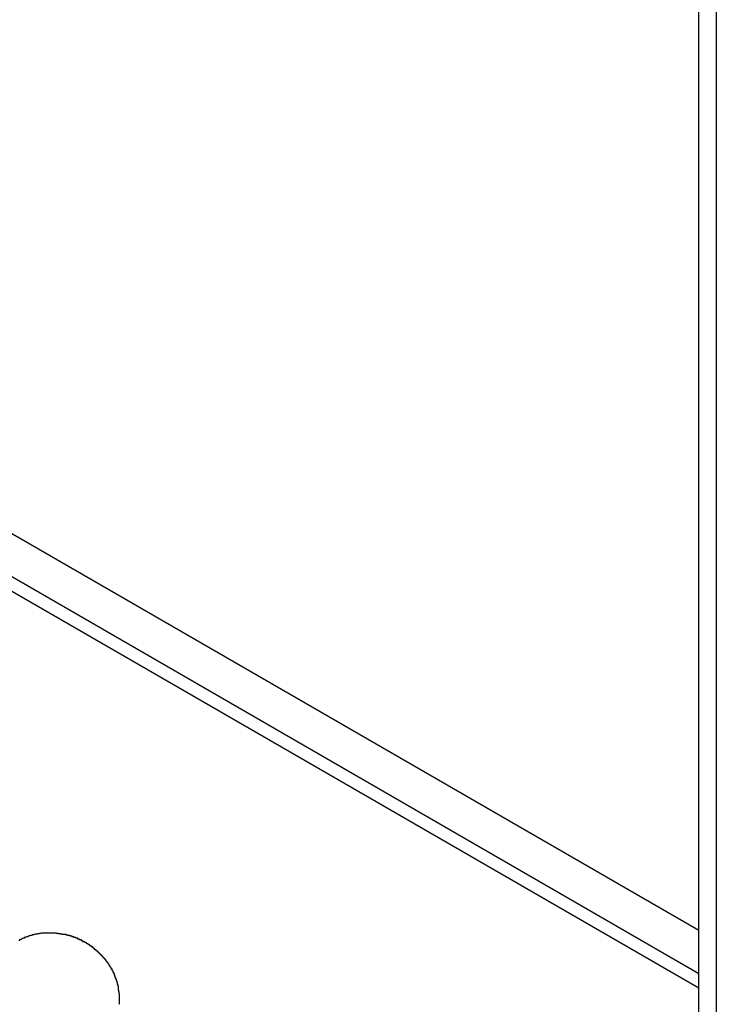
# Model space of a CAD drawing. Extents: x -48 to 48, y -57 to 57.
# Drawn here: x -16 to -15, y -3 to -3 of the extents above; entities that cross this region are included whole.
import ezdxf

# ---------------------------------------------------------------- set-up
doc = ezdxf.new("R2010")
doc.units = 0
doc.layers.get('0').update_dxf_attribs({"linetype": 'CONTINUOUS'})

msp = doc.modelspace()

# ---------------------------------------------------------------- linework, layer by layer
at = {"color": 0}
for points in [[(-15.4571, 7.0589), (-15.4571, -3.9848)], [(-15.4571, 7.0589), (-15.4571, -3.9848)], [(-15.4571, 7.0589), (-15.4571, -3.9848)], [(-15.4571, 7.0589), (-15.4571, -3.9848)], [(-15.4571, 7.0589), (-15.4571, -3.9848)], [(-15.4571, 7.0589), (-15.4571, -3.9848)], [(-15.4571, 7.0589), (-15.4571, -3.9848)], [(-15.4571, 7.0589), (-15.4571, -3.9848)], [(-15.4571, 7.0589), (-15.4571, -3.9848)], [(-15.4571, 7.0589), (-15.4571, -3.9848)], [(-15.4571, 7.0589), (-15.4571, -3.9848)], [(-15.4571, 7.0589), (-15.4571, -3.9848)], [(-15.4571, 7.0589), (-15.4571, -3.9848)], [(-15.4571, 7.0589), (-15.4571, -3.9848)], [(-15.4571, 7.0589), (-15.4571, -3.9848)], [(-15.4571, 7.0589), (-15.4571, -3.9848)], [(-15.4571, 7.0589), (-15.4571, -3.9848)], [(-15.4571, 7.0589), (-15.4571, -3.9848)], [(-15.4571, 7.0589), (-15.4571, -3.9848)], [(-15.4571, 7.0589), (-15.4571, -3.9848)], [(-15.4571, 7.0589), (-15.4571, -3.9848)], [(-24.2814, 1.9582), (-15.4637, -3.1327)], [(-24.2814, 1.9582), (-15.4637, -3.1327)], [(-24.2814, 1.9582), (-15.4637, -3.1327)], [(-24.2814, 1.9582), (-15.4637, -3.1327)], [(-24.2814, 1.9582), (-15.4637, -3.1327)], [(-24.2814, 1.9582), (-15.4637, -3.1327)], [(-24.2814, 1.9582), (-15.4637, -3.1327)], [(-24.2814, 1.9582), (-15.4637, -3.1327)], [(-24.2814, 1.9582), (-15.4637, -3.1327)], [(-24.2814, 1.9582), (-15.4637, -3.1327)], [(-24.2814, 1.9582), (-15.4637, -3.1327)], [(-24.2814, 1.9582), (-15.4637, -3.1327)], [(-24.2814, 1.9582), (-15.4637, -3.1327)], [(-24.2814, 1.9582), (-15.4637, -3.1327)], [(-24.2814, 1.9582), (-15.4637, -3.1327)], [(-24.2814, 1.9582), (-15.4637, -3.1327)], [(-24.2814, 1.9582), (-15.4637, -3.1327)], [(-24.2814, 1.9582), (-15.4637, -3.1327)], [(-24.2814, 1.9582), (-15.4637, -3.1327)], [(-24.2814, 1.9582), (-15.4637, -3.1327)], [(-24.2814, 1.9582), (-15.4637, -3.1327)], [(-24.2956, 1.9501), (-15.4637, -3.149)], [(-24.2956, 1.9501), (-15.4637, -3.149)], [(-24.2956, 1.9501), (-15.4637, -3.149)], [(-24.2956, 1.9501), (-15.4637, -3.149)], [(-24.2956, 1.9501), (-15.4637, -3.149)], [(-24.2956, 1.9501), (-15.4637, -3.149)], [(-24.2956, 1.9501), (-15.4637, -3.149)], [(-24.2956, 1.9501), (-15.4637, -3.149)], [(-24.2956, 1.9501), (-15.4637, -3.149)], [(-24.2956, 1.9501), (-15.4637, -3.149)], [(-24.2956, 1.9501), (-15.4637, -3.149)], [(-24.2956, 1.9501), (-15.4637, -3.149)], [(-24.2956, 1.9501), (-15.4637, -3.149)], [(-24.2956, 1.9501), (-15.4637, -3.149)], [(-24.2956, 1.9501), (-15.4637, -3.149)], [(-24.2956, 1.9501), (-15.4637, -3.149)], [(-24.2956, 1.9501), (-15.4637, -3.149)], [(-24.2956, 1.9501), (-15.4637, -3.149)], [(-24.2956, 1.9501), (-15.4637, -3.149)], [(-24.2956, 1.9501), (-15.4637, -3.149)], [(-24.2956, 1.9501), (-15.4637, -3.149)], [(-24.3003, 1.9473), (-15.4637, -3.1545)], [(-24.3003, 1.9473), (-15.4637, -3.1545)], [(-24.3003, 1.9473), (-15.4637, -3.1545)], [(-24.3003, 1.9473), (-15.4637, -3.1545)], [(-24.3003, 1.9473), (-15.4637, -3.1545)], [(-24.3003, 1.9473), (-15.4637, -3.1545)], [(-24.3003, 1.9473), (-15.4637, -3.1545)], [(-24.3003, 1.9473), (-15.4637, -3.1545)], [(-24.3003, 1.9473), (-15.4637, -3.1545)], [(-24.3003, 1.9473), (-15.4637, -3.1545)], [(-24.3003, 1.9473), (-15.4637, -3.1545)], [(-24.3003, 1.9473), (-15.4637, -3.1545)], [(-24.3003, 1.9473), (-15.4637, -3.1545)], [(-24.3003, 1.9473), (-15.4637, -3.1545)], [(-24.3003, 1.9473), (-15.4637, -3.1545)], [(-24.3003, 1.9473), (-15.4637, -3.1545)], [(-24.3003, 1.9473), (-15.4637, -3.1545)], [(-24.3003, 1.9473), (-15.4637, -3.1545)], [(-24.3003, 1.9473), (-15.4637, -3.1545)], [(-24.3003, 1.9473), (-15.4637, -3.1545)], [(-24.3003, 1.9473), (-15.4637, -3.1545)], [(-15.4637, -3.1327), (-15.4637, -2.0969)], [(-15.4637, -3.1327), (-15.4637, -2.0969)], [(-15.4637, -3.1327), (-15.4637, -2.0969)], [(-15.4637, -3.1327), (-15.4637, -2.0969)], [(-15.4637, -3.1327), (-15.4637, -2.0969)], [(-15.4637, -3.1327), (-15.4637, -2.0969)], [(-15.4637, -3.1327), (-15.4637, -2.0969)], [(-15.4637, -3.1327), (-15.4637, -2.0969)], [(-15.4637, -3.1327), (-15.4637, -2.0969)], [(-15.4637, -3.1327), (-15.4637, -2.0969)], [(-15.4637, -3.1327), (-15.4637, -2.0969)], [(-15.4637, -3.1327), (-15.4637, -2.0969)], [(-15.4637, -3.1327), (-15.4637, -2.0969)], [(-15.4637, -3.1327), (-15.4637, -2.0969)], [(-15.4637, -3.1327), (-15.4637, -2.0969)], [(-15.4637, -3.1327), (-15.4637, -2.0969)], [(-15.4637, -3.1327), (-15.4637, -2.0969)], [(-15.4637, -3.1327), (-15.4637, -2.0969)], [(-15.4637, -3.1327), (-15.4637, -2.0969)], [(-15.4637, -3.1327), (-15.4637, -2.0969)], [(-15.4637, -3.1327), (-15.4637, -2.0969)], [(-15.4637, -3.1327), (-15.4637, -3.1327)], [(-15.4637, -3.1327), (-15.4637, -3.1327)], [(-15.4637, -3.149), (-15.4637, -3.1327)], [(-15.4637, -3.149), (-15.4637, -3.1327)], [(-15.4637, -3.149), (-15.4637, -3.1327)], [(-15.4637, -3.149), (-15.4637, -3.1327)], [(-15.4637, -3.149), (-15.4637, -3.1327)], [(-15.4637, -3.149), (-15.4637, -3.1327)], [(-15.4637, -3.149), (-15.4637, -3.1327)], [(-15.4637, -3.149), (-15.4637, -3.1327)], [(-15.4637, -3.149), (-15.4637, -3.1327)], [(-15.4637, -3.149), (-15.4637, -3.1327)], [(-15.4637, -3.149), (-15.4637, -3.1327)], [(-15.4637, -3.149), (-15.4637, -3.1327)], [(-15.4637, -3.149), (-15.4637, -3.1327)], [(-15.4637, -3.149), (-15.4637, -3.1327)], [(-15.4637, -3.149), (-15.4637, -3.1327)], [(-15.4637, -3.149), (-15.4637, -3.1327)], [(-15.4637, -3.149), (-15.4637, -3.1327)], [(-15.4637, -3.149), (-15.4637, -3.1327)], [(-15.4637, -3.149), (-15.4637, -3.1327)], [(-15.4637, -3.149), (-15.4637, -3.1327)], [(-15.4637, -3.149), (-15.4637, -3.1327)], [(-15.4637, -3.1327), (-15.4637, -3.1327)], [(-15.7211, -3.1364), (-15.7208, -3.1364), (-15.7208, -3.1364), (-15.7208, -3.1364), (-15.7208, -3.1364), (-15.7208, -3.1364), (-15.7208, -3.1364), (-15.7208, -3.1364), (-15.7208, -3.1364), (-15.7208, -3.1364), (-15.7205, -3.1361), (-15.7205, -3.1361), (-15.7205, -3.1361), (-15.7205, -3.1361), (-15.7204, -3.1361), (-15.7204, -3.1361), (-15.7204, -3.1361), (-15.7204, -3.1361), (-15.7201, -3.136), (-15.7201, -3.136), (-15.7201, -3.136), (-15.7201, -3.136), (-15.7201, -3.136), (-15.7201, -3.136), (-15.7201, -3.136), (-15.7201, -3.136), (-15.7201, -3.136), (-15.7198, -3.1357), (-15.7198, -3.1357), (-15.7198, -3.1357), (-15.7198, -3.1357), (-15.7198, -3.1357), (-15.7198, -3.1357), (-15.7198, -3.1357), (-15.7198, -3.1357), (-15.7195, -3.1357), (-15.7195, -3.1357), (-15.7195, -3.1357), (-15.7195, -3.1357), (-15.7195, -3.1357), (-15.7195, -3.1357), (-15.7195, -3.1357), (-15.7195, -3.1357), (-15.7195, -3.1357), (-15.7192, -3.1355), (-15.7192, -3.1355), (-15.7192, -3.1355), (-15.7192, -3.1355), (-15.7192, -3.1355), (-15.7192, -3.1355), (-15.7192, -3.1355), (-15.7192, -3.1355), (-15.7189, -3.1355), (-15.7189, -3.1355), (-15.7189, -3.1355), (-15.7189, -3.1355), (-15.7189, -3.1355), (-15.7189, -3.1355), (-15.7189, -3.1355), (-15.7189, -3.1355), (-15.7189, -3.1355), (-15.7186, -3.1352), (-15.7186, -3.1352), (-15.7186, -3.1352), (-15.7186, -3.1352), (-15.7185, -3.1352), (-15.7185, -3.1352), (-15.7185, -3.1352), (-15.7185, -3.1352), (-15.7182, -3.1352), (-15.7182, -3.1352), (-15.7182, -3.1352), (-15.7182, -3.1352), (-15.7182, -3.1352), (-15.7182, -3.1352), (-15.7182, -3.1352), (-15.7182, -3.1352), (-15.7182, -3.1352), (-15.7179, -3.135), (-15.7179, -3.135), (-15.7179, -3.135), (-15.7179, -3.135), (-15.7179, -3.135), (-15.7179, -3.135), (-15.7179, -3.135), (-15.7179, -3.135), (-15.7176, -3.135), (-15.7176, -3.135), (-15.7176, -3.135), (-15.7176, -3.135), (-15.7176, -3.135), (-15.7176, -3.135), (-15.7176, -3.135), (-15.7176, -3.135), (-15.7176, -3.135), (-15.7173, -3.1347), (-15.7173, -3.1347), (-15.7173, -3.1347), (-15.7173, -3.1347), (-15.7172, -3.1347), (-15.7172, -3.1347), (-15.7172, -3.1347), (-15.7172, -3.1347), (-15.7169, -3.1347), (-15.7169, -3.1347), (-15.7169, -3.1347), (-15.7169, -3.1347), (-15.7169, -3.1347), (-15.7169, -3.1347), (-15.7169, -3.1347), (-15.7169, -3.1347), (-15.7169, -3.1347), (-15.7166, -3.1345), (-15.7166, -3.1345), (-15.7166, -3.1345), (-15.7166, -3.1345), (-15.7165, -3.1345), (-15.7165, -3.1345), (-15.7165, -3.1345), (-15.7165, -3.1345), (-15.7162, -3.1345), (-15.7162, -3.1345), (-15.7162, -3.1345), (-15.7162, -3.1345), (-15.7162, -3.1345), (-15.7162, -3.1345), (-15.7162, -3.1345), (-15.7162, -3.1345), (-15.7162, -3.1345), (-15.7159, -3.1343), (-15.7159, -3.1343), (-15.7159, -3.1343), (-15.7159, -3.1343), (-15.7158, -3.1343), (-15.7158, -3.1343), (-15.7158, -3.1343), (-15.7158, -3.1343), (-15.7155, -3.1343), (-15.7155, -3.1343), (-15.7155, -3.1343), (-15.7155, -3.1343), (-15.7155, -3.1343), (-15.7155, -3.1343), (-15.7155, -3.1343), (-15.7155, -3.1343), (-15.7155, -3.1343), (-15.7152, -3.1342), (-15.7152, -3.1342), (-15.7152, -3.1342), (-15.7152, -3.1342), (-15.7152, -3.1342), (-15.7152, -3.1342), (-15.7152, -3.1342), (-15.7152, -3.1342), (-15.7149, -3.1342), (-15.7149, -3.1342), (-15.7149, -3.1342), (-15.7149, -3.1342), (-15.7149, -3.1342), (-15.7149, -3.1342), (-15.7149, -3.1342), (-15.7149, -3.1342), (-15.7149, -3.1342), (-15.7146, -3.134), (-15.7146, -3.134), (-15.7146, -3.134), (-15.7146, -3.134), (-15.7145, -3.134), (-15.7145, -3.134), (-15.7145, -3.134), (-15.7145, -3.134), (-15.7142, -3.134), (-15.7142, -3.134), (-15.7142, -3.134), (-15.7142, -3.134), (-15.7142, -3.134), (-15.7142, -3.134), (-15.7142, -3.134), (-15.7142, -3.134), (-15.7142, -3.134), (-15.7139, -3.1339), (-15.7139, -3.1339), (-15.7139, -3.1339), (-15.7139, -3.1339), (-15.7138, -3.1339), (-15.7138, -3.1339), (-15.7138, -3.1339), (-15.7138, -3.1339), (-15.7135, -3.1339), (-15.7135, -3.1339), (-15.7135, -3.1339), (-15.7135, -3.1339), (-15.7135, -3.1339), (-15.7135, -3.1339), (-15.7135, -3.1339), (-15.7135, -3.1339), (-15.7135, -3.1339), (-15.7132, -3.1338), (-15.7132, -3.1338), (-15.7132, -3.1338), (-15.7132, -3.1338), (-15.7131, -3.1338), (-15.7131, -3.1338), (-15.7131, -3.1338), (-15.7131, -3.1338), (-15.7128, -3.1338), (-15.7128, -3.1338), (-15.7128, -3.1338), (-15.7128, -3.1338), (-15.7128, -3.1338), (-15.7128, -3.1338), (-15.7128, -3.1338), (-15.7128, -3.1338), (-15.7128, -3.1338), (-15.7125, -3.1337), (-15.7125, -3.1337), (-15.7125, -3.1337), (-15.7125, -3.1337), (-15.7123, -3.1337), (-15.7123, -3.1337), (-15.7123, -3.1337), (-15.7123, -3.1337), (-15.712, -3.1337), (-15.712, -3.1337), (-15.712, -3.1337), (-15.712, -3.1337), (-15.712, -3.1337), (-15.712, -3.1337), (-15.712, -3.1337), (-15.712, -3.1337), (-15.712, -3.1337), (-15.7117, -3.1337), (-15.7117, -3.1337), (-15.7117, -3.1337), (-15.7117, -3.1337), (-15.7116, -3.1337), (-15.7116, -3.1337), (-15.7116, -3.1337), (-15.7116, -3.1337), (-15.7113, -3.1337), (-15.7113, -3.1337), (-15.7113, -3.1337), (-15.7113, -3.1337), (-15.7113, -3.1337), (-15.7113, -3.1337), (-15.7113, -3.1337), (-15.7113, -3.1337), (-15.7113, -3.1337), (-15.711, -3.1336), (-15.711, -3.1336), (-15.711, -3.1336), (-15.711, -3.1336), (-15.7109, -3.1336), (-15.7109, -3.1336), (-15.7109, -3.1336), (-15.7109, -3.1336), (-15.7106, -3.1336), (-15.7106, -3.1336), (-15.7106, -3.1336), (-15.7106, -3.1336), (-15.7106, -3.1336), (-15.7106, -3.1336), (-15.7106, -3.1336), (-15.7106, -3.1336), (-15.7106, -3.1336), (-15.7103, -3.1336), (-15.7103, -3.1336), (-15.7103, -3.1336), (-15.7103, -3.1336), (-15.7102, -3.1336), (-15.7102, -3.1336), (-15.7102, -3.1336), (-15.7102, -3.1336), (-15.7099, -3.1336), (-15.7099, -3.1336), (-15.7099, -3.1336), (-15.7099, -3.1336), (-15.7099, -3.1336), (-15.7099, -3.1336), (-15.7099, -3.1336), (-15.7099, -3.1336), (-15.7099, -3.1336), (-15.7096, -3.1336), (-15.7096, -3.1336), (-15.7096, -3.1336), (-15.7096, -3.1336), (-15.7095, -3.1336), (-15.7095, -3.1336), (-15.7095, -3.1336), (-15.7095, -3.1336), (-15.7092, -3.1336), (-15.7092, -3.1336), (-15.7092, -3.1336), (-15.7092, -3.1336), (-15.7092, -3.1336), (-15.7092, -3.1336), (-15.7092, -3.1336), (-15.7092, -3.1336), (-15.7092, -3.1336), (-15.7089, -3.1336), (-15.7089, -3.1336), (-15.7089, -3.1336), (-15.7089, -3.1336), (-15.7087, -3.1336), (-15.7087, -3.1336), (-15.7087, -3.1336), (-15.7087, -3.1336), (-15.7084, -3.1336), (-15.7084, -3.1336), (-15.7084, -3.1336), (-15.7084, -3.1336), (-15.7084, -3.1336), (-15.7084, -3.1336), (-15.7084, -3.1336), (-15.7084, -3.1337), (-15.7084, -3.1337), (-15.7081, -3.1337), (-15.7081, -3.1337), (-15.7081, -3.1337), (-15.7081, -3.1337), (-15.708, -3.1337), (-15.708, -3.1337), (-15.708, -3.1337), (-15.708, -3.1337), (-15.7077, -3.1337), (-15.7077, -3.1337), (-15.7077, -3.1337), (-15.7077, -3.1337), (-15.7077, -3.1337), (-15.7077, -3.1337), (-15.7077, -3.1337), (-15.7077, -3.1337), (-15.7077, -3.1337), (-15.7074, -3.1337), (-15.7074, -3.1337), (-15.7074, -3.1337), (-15.7074, -3.1337), (-15.7073, -3.1337), (-15.7073, -3.1337), (-15.7073, -3.1337), (-15.7073, -3.1337), (-15.707, -3.1337), (-15.707, -3.1337), (-15.707, -3.1337), (-15.707, -3.1337), (-15.707, -3.1337), (-15.707, -3.1337), (-15.707, -3.1337), (-15.707, -3.1338), (-15.707, -3.1338), (-15.7067, -3.1338), (-15.7067, -3.1338), (-15.7067, -3.1338), (-15.7067, -3.1338), (-15.7065, -3.1338), (-15.7065, -3.1338), (-15.7065, -3.1338), (-15.7065, -3.1338), (-15.7062, -3.1338), (-15.7062, -3.1338), (-15.7062, -3.1338), (-15.7062, -3.1338), (-15.7062, -3.1338), (-15.7062, -3.1338), (-15.7062, -3.1338), (-15.7062, -3.1339), (-15.7062, -3.1339), (-15.7059, -3.1339), (-15.7059, -3.1339), (-15.7059, -3.1339), (-15.7059, -3.1339), (-15.7058, -3.1339), (-15.7058, -3.1339), (-15.7058, -3.1339), (-15.7058, -3.1339), (-15.7055, -3.1339), (-15.7055, -3.1339), (-15.7055, -3.1339), (-15.7055, -3.1339), (-15.7055, -3.1339), (-15.7055, -3.1339), (-15.7055, -3.1339), (-15.7055, -3.134), (-15.7055, -3.134), (-15.7052, -3.134), (-15.7052, -3.134), (-15.7052, -3.134), (-15.7052, -3.134), (-15.7051, -3.134), (-15.7051, -3.134), (-15.7051, -3.134), (-15.7051, -3.134), (-15.7048, -3.134), (-15.7048, -3.134), (-15.7048, -3.134), (-15.7048, -3.134), (-15.7048, -3.134), (-15.7048, -3.134), (-15.7048, -3.134), (-15.7048, -3.1341), (-15.7048, -3.1341), (-15.7045, -3.1341), (-15.7045, -3.1341), (-15.7045, -3.1341), (-15.7045, -3.1341), (-15.7043, -3.1341), (-15.7043, -3.1341), (-15.7043, -3.1341), (-15.7043, -3.1341), (-15.704, -3.1341), (-15.704, -3.1341), (-15.704, -3.1341), (-15.704, -3.1341), (-15.704, -3.1341), (-15.704, -3.1341), (-15.704, -3.1341), (-15.704, -3.1342), (-15.704, -3.1342), (-15.7037, -3.1342), (-15.7037, -3.1342), (-15.7037, -3.1342), (-15.7037, -3.1342), (-15.7036, -3.1342), (-15.7036, -3.1342), (-15.7036, -3.1342), (-15.7036, -3.1342), (-15.7033, -3.1342), (-15.7033, -3.1342), (-15.7033, -3.1342), (-15.7033, -3.1342), (-15.7033, -3.1342), (-15.7033, -3.1342), (-15.7033, -3.1342), (-15.7033, -3.1344), (-15.7033, -3.1344), (-15.703, -3.1344), (-15.703, -3.1344), (-15.703, -3.1344), (-15.703, -3.1344), (-15.7029, -3.1344), (-15.7029, -3.1344), (-15.7029, -3.1344), (-15.7029, -3.1344), (-15.7026, -3.1344), (-15.7026, -3.1344), (-15.7026, -3.1344), (-15.7026, -3.1344), (-15.7026, -3.1344), (-15.7026, -3.1344), (-15.7026, -3.1344), (-15.7026, -3.1346), (-15.7026, -3.1346), (-15.7023, -3.1346), (-15.7023, -3.1346), (-15.7023, -3.1346), (-15.7023, -3.1346), (-15.7021, -3.1346), (-15.7021, -3.1346), (-15.7021, -3.1346), (-15.7021, -3.1346), (-15.7018, -3.1346), (-15.7018, -3.1346), (-15.7018, -3.1346), (-15.7018, -3.1346), (-15.7018, -3.1346), (-15.7018, -3.1346), (-15.7018, -3.1346), (-15.7018, -3.1348), (-15.7018, -3.1348), (-15.7015, -3.1348), (-15.7015, -3.1348), (-15.7015, -3.1348), (-15.7015, -3.1348), (-15.7014, -3.1348), (-15.7014, -3.1348), (-15.7014, -3.1348), (-15.7014, -3.1348), (-15.7011, -3.1348), (-15.7011, -3.1348), (-15.7011, -3.1348), (-15.7011, -3.1348), (-15.7011, -3.1348), (-15.7011, -3.1348), (-15.7011, -3.1348), (-15.7011, -3.1351), (-15.7011, -3.1351), (-15.7008, -3.1351), (-15.7008, -3.1351), (-15.7008, -3.1351), (-15.7008, -3.1351), (-15.7007, -3.1351), (-15.7007, -3.1351), (-15.7007, -3.1351), (-15.7007, -3.1351), (-15.7004, -3.1351), (-15.7004, -3.1351), (-15.7004, -3.1351), (-15.7004, -3.1351), (-15.7004, -3.1351), (-15.7004, -3.1351), (-15.7004, -3.1351), (-15.7004, -3.1353), (-15.7004, -3.1353), (-15.7001, -3.1353), (-15.7001, -3.1353), (-15.7001, -3.1353), (-15.7001, -3.1353), (-15.7, -3.1353), (-15.7, -3.1353), (-15.7, -3.1353), (-15.7, -3.1353), (-15.6997, -3.1353), (-15.6997, -3.1353), (-15.6997, -3.1353), (-15.6997, -3.1353), (-15.6997, -3.1353), (-15.6997, -3.1353), (-15.6997, -3.1353), (-15.6997, -3.1356), (-15.6997, -3.1356), (-15.6994, -3.1356), (-15.6994, -3.1356), (-15.6994, -3.1356), (-15.6994, -3.1356), (-15.6993, -3.1356), (-15.6993, -3.1356), (-15.6993, -3.1356), (-15.6993, -3.1356), (-15.699, -3.1356), (-15.699, -3.1356), (-15.699, -3.1356), (-15.699, -3.1356), (-15.699, -3.1356), (-15.699, -3.1356), (-15.699, -3.1356), (-15.699, -3.1359), (-15.699, -3.1359), (-15.6987, -3.1359), (-15.6987, -3.1359), (-15.6987, -3.1359), (-15.6987, -3.1359), (-15.6986, -3.1359), (-15.6986, -3.1359), (-15.6986, -3.1359), (-15.6986, -3.1359), (-15.6983, -3.1359), (-15.6983, -3.1359), (-15.6983, -3.1359), (-15.6983, -3.1359), (-15.6983, -3.1359), (-15.6983, -3.1359), (-15.6983, -3.1359), (-15.6983, -3.1362), (-15.6983, -3.1362), (-15.698, -3.1362), (-15.698, -3.1362), (-15.698, -3.1362), (-15.698, -3.1362), (-15.6979, -3.1362), (-15.6979, -3.1362), (-15.6979, -3.1362), (-15.6979, -3.1362), (-15.6976, -3.1362), (-15.6976, -3.1362), (-15.6976, -3.1362), (-15.6976, -3.1362), (-15.6976, -3.1362), (-15.6976, -3.1362), (-15.6976, -3.1362), (-15.6976, -3.1365), (-15.6976, -3.1365), (-15.6973, -3.1365), (-15.6973, -3.1365), (-15.6973, -3.1365), (-15.6973, -3.1365), (-15.6973, -3.1365), (-15.6973, -3.1365), (-15.6973, -3.1365), (-15.6973, -3.1366), (-15.697, -3.1366), (-15.697, -3.1366), (-15.697, -3.1366), (-15.697, -3.1366), (-15.697, -3.1366), (-15.697, -3.1366), (-15.697, -3.1366), (-15.697, -3.1369), (-15.697, -3.1369), (-15.6967, -3.1369), (-15.6967, -3.1369), (-15.6967, -3.1369), (-15.6967, -3.1369), (-15.6966, -3.1369), (-15.6966, -3.1369), (-15.6966, -3.1369), (-15.6966, -3.1369), (-15.6963, -3.1369), (-15.6963, -3.1369), (-15.6963, -3.1369), (-15.6963, -3.1369), (-15.6963, -3.1369), (-15.6963, -3.1369), (-15.6963, -3.1369), (-15.6963, -3.1372), (-15.6963, -3.1372), (-15.696, -3.1372), (-15.696, -3.1372), (-15.696, -3.1372), (-15.696, -3.1372), (-15.6959, -3.1372), (-15.6959, -3.1372), (-15.6959, -3.1372), (-15.6959, -3.1373), (-15.6956, -3.1373), (-15.6956, -3.1373), (-15.6956, -3.1373), (-15.6956, -3.1373), (-15.6956, -3.1373), (-15.6956, -3.1373), (-15.6956, -3.1373), (-15.6956, -3.1376), (-15.6956, -3.1376), (-15.6953, -3.1376), (-15.6953, -3.1376), (-15.6953, -3.1376), (-15.6953, -3.1376), (-15.6953, -3.1376), (-15.6953, -3.1376), (-15.6953, -3.1376), (-15.6953, -3.1377), (-15.695, -3.1377), (-15.695, -3.1377), (-15.695, -3.1377), (-15.695, -3.1377), (-15.695, -3.1377), (-15.695, -3.1377), (-15.695, -3.1377), (-15.695, -3.138), (-15.695, -3.138), (-15.6947, -3.138), (-15.6947, -3.138), (-15.6947, -3.138), (-15.6947, -3.138), (-15.6947, -3.138), (-15.6947, -3.138), (-15.6947, -3.138), (-15.6947, -3.1381), (-15.6944, -3.1381), (-15.6944, -3.1381), (-15.6944, -3.1381), (-15.6944, -3.1381), (-15.6944, -3.1381), (-15.6944, -3.1381), (-15.6944, -3.1381), (-15.6944, -3.1384), (-15.6944, -3.1384), (-15.6941, -3.1384), (-15.6941, -3.1384), (-15.6941, -3.1384), (-15.6941, -3.1384), (-15.694, -3.1384), (-15.694, -3.1384), (-15.694, -3.1384), (-15.694, -3.1386), (-15.6937, -3.1386), (-15.6937, -3.1386), (-15.6937, -3.1386), (-15.6937, -3.1386), (-15.6937, -3.1386), (-15.6937, -3.1386), (-15.6937, -3.1386), (-15.6937, -3.1389), (-15.6937, -3.1389), (-15.6934, -3.1389), (-15.6934, -3.1389), (-15.6934, -3.1389), (-15.6934, -3.1389), (-15.6934, -3.1389), (-15.6934, -3.1389), (-15.6934, -3.1389), (-15.6934, -3.139), (-15.6931, -3.139), (-15.6931, -3.139), (-15.6931, -3.139), (-15.6931, -3.139), (-15.6931, -3.139), (-15.6931, -3.139), (-15.6931, -3.139), (-15.6931, -3.1393), (-15.6931, -3.1393), (-15.6928, -3.1393), (-15.6928, -3.1393), (-15.6928, -3.1393), (-15.6928, -3.1393), (-15.6928, -3.1393), (-15.6928, -3.1393), (-15.6928, -3.1393), (-15.6928, -3.1395), (-15.6926, -3.1395), (-15.6926, -3.1395), (-15.6926, -3.1395), (-15.6926, -3.1395), (-15.6926, -3.1395), (-15.6926, -3.1395), (-15.6926, -3.1395), (-15.6926, -3.1398), (-15.6926, -3.1398), (-15.6923, -3.1398), (-15.6923, -3.1398), (-15.6923, -3.1398), (-15.6923, -3.1398), (-15.6923, -3.1398), (-15.6923, -3.1398), (-15.6923, -3.1398), (-15.6923, -3.14), (-15.692, -3.14), (-15.692, -3.14), (-15.692, -3.14), (-15.692, -3.14), (-15.692, -3.14), (-15.692, -3.14), (-15.692, -3.14), (-15.692, -3.1403), (-15.692, -3.1403), (-15.6917, -3.1403), (-15.6917, -3.1403), (-15.6917, -3.1403), (-15.6917, -3.1403), (-15.6917, -3.1403), (-15.6917, -3.1403), (-15.6917, -3.1403), (-15.6917, -3.1405), (-15.6914, -3.1405), (-15.6914, -3.1405), (-15.6914, -3.1405), (-15.6914, -3.1405), (-15.6914, -3.1405), (-15.6914, -3.1405), (-15.6914, -3.1405), (-15.6914, -3.1408), (-15.6914, -3.1408), (-15.6911, -3.1408), (-15.6911, -3.1408), (-15.6911, -3.1408), (-15.6911, -3.1408), (-15.6911, -3.1408), (-15.6911, -3.1408), (-15.6911, -3.1408), (-15.6911, -3.141), (-15.6909, -3.141), (-15.6909, -3.141), (-15.6909, -3.141), (-15.6909, -3.141), (-15.6909, -3.141), (-15.6909, -3.141), (-15.6909, -3.141), (-15.6909, -3.1413), (-15.6909, -3.1413), (-15.6906, -3.1413), (-15.6906, -3.1413), (-15.6906, -3.1413), (-15.6906, -3.1413), (-15.6906, -3.1413), (-15.6906, -3.1413), (-15.6906, -3.1413), (-15.6906, -3.1416), (-15.6903, -3.1416), (-15.6903, -3.1416), (-15.6903, -3.1416), (-15.6903, -3.1416), (-15.6903, -3.1416), (-15.6903, -3.1416), (-15.6903, -3.1416), (-15.6903, -3.1419), (-15.6903, -3.1419), (-15.69, -3.1419), (-15.69, -3.1419), (-15.69, -3.1419), (-15.69, -3.1419), (-15.69, -3.1419), (-15.69, -3.1419), (-15.69, -3.1419), (-15.69, -3.1421), (-15.6898, -3.1421), (-15.6898, -3.1421), (-15.6898, -3.1421), (-15.6898, -3.1421), (-15.6898, -3.1421), (-15.6898, -3.1421), (-15.6898, -3.1421), (-15.6898, -3.1424), (-15.6898, -3.1424), (-15.6895, -3.1424), (-15.6895, -3.1424), (-15.6895, -3.1424), (-15.6895, -3.1424), (-15.6895, -3.1424), (-15.6895, -3.1424), (-15.6895, -3.1424), (-15.6895, -3.1427), (-15.6893, -3.1427), (-15.6893, -3.1427), (-15.6893, -3.1427), (-15.6893, -3.1427), (-15.6893, -3.1427), (-15.6893, -3.1427), (-15.6893, -3.1427), (-15.6893, -3.143), (-15.6893, -3.143), (-15.689, -3.143), (-15.689, -3.143), (-15.689, -3.143), (-15.689, -3.143), (-15.689, -3.143), (-15.689, -3.143), (-15.689, -3.143), (-15.689, -3.1432), (-15.6888, -3.1432), (-15.6888, -3.1432), (-15.6888, -3.1432), (-15.6888, -3.1432), (-15.6888, -3.1432), (-15.6888, -3.1432), (-15.6888, -3.1432), (-15.6888, -3.1435), (-15.6888, -3.1435), (-15.6885, -3.1435), (-15.6885, -3.1435), (-15.6885, -3.1435), (-15.6885, -3.1435), (-15.6885, -3.1435), (-15.6885, -3.1435), (-15.6885, -3.1435), (-15.6885, -3.1438), (-15.6884, -3.1438), (-15.6884, -3.1438), (-15.6884, -3.1438), (-15.6884, -3.1438), (-15.6884, -3.1438), (-15.6884, -3.1438), (-15.6884, -3.1438), (-15.6884, -3.1441), (-15.6884, -3.1441), (-15.6881, -3.1441), (-15.6881, -3.1441), (-15.6881, -3.1441), (-15.6881, -3.1441), (-15.6881, -3.1441), (-15.6881, -3.1441), (-15.6881, -3.1441), (-15.6881, -3.1444), (-15.6879, -3.1444), (-15.6879, -3.1444), (-15.6879, -3.1444), (-15.6879, -3.1444), (-15.6879, -3.1444), (-15.6879, -3.1444), (-15.6879, -3.1444), (-15.6879, -3.1447), (-15.6879, -3.1447), (-15.6876, -3.1447), (-15.6876, -3.1447), (-15.6876, -3.1447), (-15.6876, -3.1447), (-15.6876, -3.1447), (-15.6876, -3.1447), (-15.6876, -3.1447), (-15.6876, -3.145), (-15.6875, -3.145), (-15.6875, -3.145), (-15.6875, -3.145), (-15.6875, -3.145), (-15.6875, -3.145), (-15.6875, -3.145), (-15.6875, -3.145), (-15.6875, -3.1453), (-15.6875, -3.1453), (-15.6872, -3.1453), (-15.6872, -3.1453), (-15.6872, -3.1453), (-15.6872, -3.1453), (-15.6872, -3.1453), (-15.6872, -3.1453), (-15.6872, -3.1453), (-15.6872, -3.1456), (-15.6871, -3.1456), (-15.6871, -3.1456), (-15.6871, -3.1456), (-15.6871, -3.1456), (-15.6871, -3.1456), (-15.6871, -3.1456), (-15.6871, -3.1456), (-15.6871, -3.1459), (-15.6871, -3.1459), (-15.6868, -3.1459), (-15.6868, -3.1459), (-15.6868, -3.1459), (-15.6868, -3.1459), (-15.6868, -3.1459), (-15.6868, -3.1459), (-15.6868, -3.1459), (-15.6868, -3.1462), (-15.6867, -3.1462), (-15.6867, -3.1462), (-15.6867, -3.1462), (-15.6867, -3.1462), (-15.6867, -3.1462), (-15.6867, -3.1462), (-15.6867, -3.1462), (-15.6867, -3.1465), (-15.6867, -3.1465), (-15.6864, -3.1465), (-15.6864, -3.1465), (-15.6864, -3.1465), (-15.6864, -3.1465), (-15.6864, -3.1465), (-15.6864, -3.1465), (-15.6864, -3.1465), (-15.6864, -3.1468), (-15.6863, -3.1468), (-15.6863, -3.1468), (-15.6863, -3.1468), (-15.6863, -3.1469), (-15.6863, -3.1469), (-15.6863, -3.1469), (-15.6863, -3.1469), (-15.6863, -3.1472), (-15.6863, -3.1472), (-15.686, -3.1472), (-15.686, -3.1472), (-15.686, -3.1472), (-15.686, -3.1472), (-15.686, -3.1472), (-15.686, -3.1472), (-15.686, -3.1472), (-15.686, -3.1475), (-15.686, -3.1475), (-15.686, -3.1475), (-15.686, -3.1475), (-15.686, -3.1475), (-15.686, -3.1475), (-15.686, -3.1475), (-15.686, -3.1475), (-15.686, -3.1478), (-15.686, -3.1478), (-15.6857, -3.1478), (-15.6857, -3.1478), (-15.6857, -3.1478), (-15.6857, -3.1478), (-15.6857, -3.1478), (-15.6857, -3.1478), (-15.6857, -3.1478), (-15.6857, -3.1481), (-15.6856, -3.1481), (-15.6856, -3.1481), (-15.6856, -3.1481), (-15.6856, -3.1482), (-15.6856, -3.1482), (-15.6856, -3.1482), (-15.6856, -3.1482), (-15.6856, -3.1485), (-15.6856, -3.1485), (-15.6853, -3.1485), (-15.6853, -3.1485), (-15.6853, -3.1485), (-15.6853, -3.1485), (-15.6853, -3.1485), (-15.6853, -3.1485), (-15.6853, -3.1485), (-15.6853, -3.1488), (-15.6853, -3.1488), (-15.6853, -3.1488), (-15.6853, -3.1488), (-15.6853, -3.1488), (-15.6853, -3.1488), (-15.6853, -3.1488), (-15.6853, -3.1488), (-15.6853, -3.1491), (-15.6853, -3.1491), (-15.685, -3.1491), (-15.685, -3.1491), (-15.685, -3.1491), (-15.685, -3.1491), (-15.685, -3.1491), (-15.685, -3.1491), (-15.685, -3.1491), (-15.685, -3.1494), (-15.685, -3.1494), (-15.685, -3.1494), (-15.685, -3.1494), (-15.685, -3.1495), (-15.685, -3.1495), (-15.685, -3.1495), (-15.685, -3.1495), (-15.685, -3.1498), (-15.685, -3.1498), (-15.6848, -3.1498), (-15.6848, -3.1498), (-15.6848, -3.1498), (-15.6848, -3.1498), (-15.6848, -3.1498), (-15.6848, -3.1498), (-15.6848, -3.1498), (-15.6848, -3.1501), (-15.6848, -3.1501), (-15.6848, -3.1501), (-15.6848, -3.1501), (-15.6848, -3.1502), (-15.6848, -3.1502), (-15.6848, -3.1502), (-15.6848, -3.1502), (-15.6848, -3.1505), (-15.6848, -3.1505), (-15.6845, -3.1505), (-15.6845, -3.1505), (-15.6845, -3.1505), (-15.6845, -3.1505), (-15.6845, -3.1505), (-15.6845, -3.1505), (-15.6845, -3.1505), (-15.6845, -3.1508), (-15.6845, -3.1508), (-15.6845, -3.1508), (-15.6845, -3.1508), (-15.6845, -3.1508), (-15.6845, -3.1508), (-15.6845, -3.1508), (-15.6845, -3.1508), (-15.6845, -3.1511), (-15.6845, -3.1511), (-15.6843, -3.1511), (-15.6843, -3.1511), (-15.6843, -3.1511), (-15.6843, -3.1511), (-15.6843, -3.1511), (-15.6843, -3.1511), (-15.6843, -3.1511), (-15.6843, -3.1514), (-15.6843, -3.1514), (-15.6843, -3.1514), (-15.6843, -3.1514), (-15.6843, -3.1515), (-15.6843, -3.1515), (-15.6843, -3.1515), (-15.6843, -3.1515), (-15.6843, -3.1518), (-15.6843, -3.1518), (-15.6841, -3.1518), (-15.6841, -3.1518), (-15.6841, -3.1518), (-15.6841, -3.1518), (-15.6841, -3.1518), (-15.6841, -3.1518), (-15.6841, -3.1518), (-15.6841, -3.1521), (-15.6841, -3.1521), (-15.6841, -3.1521), (-15.6841, -3.1521), (-15.6841, -3.1522), (-15.6841, -3.1522), (-15.6841, -3.1522), (-15.6841, -3.1522), (-15.6841, -3.1525), (-15.6841, -3.1525), (-15.6839, -3.1525), (-15.6839, -3.1525), (-15.6839, -3.1525), (-15.6839, -3.1525), (-15.6839, -3.1525), (-15.6839, -3.1525), (-15.6839, -3.1525), (-15.6839, -3.1528), (-15.6839, -3.1528), (-15.6839, -3.1528), (-15.6839, -3.1528), (-15.6839, -3.1529), (-15.6839, -3.1529), (-15.6839, -3.1529), (-15.6839, -3.1529), (-15.6839, -3.1532), (-15.6839, -3.1532), (-15.6837, -3.1532), (-15.6837, -3.1532), (-15.6837, -3.1532), (-15.6837, -3.1532), (-15.6837, -3.1532), (-15.6837, -3.1532), (-15.6837, -3.1532), (-15.6837, -3.1535), (-15.6837, -3.1535), (-15.6837, -3.1535), (-15.6837, -3.1535), (-15.6837, -3.1536), (-15.6837, -3.1536), (-15.6837, -3.1536), (-15.6837, -3.1536), (-15.6837, -3.1539), (-15.6837, -3.1539), (-15.6836, -3.1539), (-15.6836, -3.1539), (-15.6836, -3.1539), (-15.6836, -3.1539), (-15.6836, -3.1539), (-15.6836, -3.1539), (-15.6836, -3.1539), (-15.6836, -3.1542), (-15.6836, -3.1542), (-15.6836, -3.1542), (-15.6836, -3.1542), (-15.6836, -3.1543), (-15.6836, -3.1543), (-15.6836, -3.1543), (-15.6836, -3.1543), (-15.6836, -3.1546), (-15.6836, -3.1546), (-15.6835, -3.1546), (-15.6835, -3.1546), (-15.6835, -3.1546), (-15.6835, -3.1546), (-15.6835, -3.1546), (-15.6835, -3.1546), (-15.6835, -3.1546), (-15.6835, -3.1549), (-15.6835, -3.1549), (-15.6835, -3.1549), (-15.6835, -3.1549), (-15.6835, -3.155), (-15.6835, -3.155), (-15.6835, -3.155), (-15.6835, -3.155), (-15.6835, -3.1553), (-15.6835, -3.1553), (-15.6834, -3.1553), (-15.6834, -3.1553), (-15.6834, -3.1553), (-15.6834, -3.1553), (-15.6834, -3.1553), (-15.6834, -3.1553), (-15.6834, -3.1553), (-15.6834, -3.1556), (-15.6834, -3.1556), (-15.6834, -3.1556), (-15.6834, -3.1556), (-15.6834, -3.1557), (-15.6834, -3.1557), (-15.6834, -3.1557), (-15.6834, -3.1557), (-15.6834, -3.156), (-15.6834, -3.156), (-15.6833, -3.156), (-15.6833, -3.156), (-15.6833, -3.156), (-15.6833, -3.156), (-15.6833, -3.156), (-15.6833, -3.156), (-15.6833, -3.156), (-15.6833, -3.1563), (-15.6833, -3.1563), (-15.6833, -3.1563), (-15.6833, -3.1563), (-15.6833, -3.1563), (-15.6833, -3.1563), (-15.6833, -3.1563), (-15.6833, -3.1563), (-15.6833, -3.1566), (-15.6833, -3.1566), (-15.6832, -3.1566), (-15.6832, -3.1566), (-15.6832, -3.1566), (-15.6832, -3.1566), (-15.6832, -3.1566), (-15.6832, -3.1566), (-15.6832, -3.1566), (-15.6832, -3.1569), (-15.6832, -3.1569), (-15.6832, -3.1569), (-15.6832, -3.1569), (-15.6832, -3.157), (-15.6832, -3.157), (-15.6832, -3.157), (-15.6832, -3.157), (-15.6832, -3.1573), (-15.6832, -3.1573), (-15.6832, -3.1573), (-15.6832, -3.1573), (-15.6832, -3.1573), (-15.6832, -3.1573), (-15.6832, -3.1573), (-15.6832, -3.1573), (-15.6832, -3.1573), (-15.6832, -3.1576), (-15.6832, -3.1576), (-15.6832, -3.1576), (-15.6832, -3.1576), (-15.6832, -3.1577), (-15.6832, -3.1577), (-15.6832, -3.1577), (-15.6832, -3.1577), (-15.6832, -3.158), (-15.6832, -3.158), (-15.6832, -3.158), (-15.6832, -3.158), (-15.6832, -3.158), (-15.6832, -3.158), (-15.6832, -3.158), (-15.6832, -3.158), (-15.6832, -3.158), (-15.6832, -3.1583), (-15.6832, -3.1583), (-15.6832, -3.1583), (-15.6832, -3.1583), (-15.6832, -3.1584), (-15.6832, -3.1584), (-15.6832, -3.1584), (-15.6832, -3.1584), (-15.6832, -3.1587), (-15.6832, -3.1587), (-15.6832, -3.1587), (-15.6832, -3.1587), (-15.6832, -3.1587), (-15.6832, -3.1587), (-15.6832, -3.1587), (-15.6832, -3.1587), (-15.6832, -3.1587), (-15.6832, -3.159), (-15.6832, -3.159), (-15.6832, -3.159), (-15.6832, -3.159), (-15.6832, -3.1591), (-15.6832, -3.1591), (-15.6832, -3.1591), (-15.6832, -3.1591), (-15.6832, -3.1594), (-15.6832, -3.1594), (-15.6832, -3.1594), (-15.6832, -3.1594), (-15.6832, -3.1594), (-15.6832, -3.1594), (-15.6832, -3.1594), (-15.6832, -3.1594), (-15.6832, -3.1594), (-15.6832, -3.1597), (-15.6832, -3.1597), (-15.6832, -3.1597), (-15.6832, -3.1597), (-15.6832, -3.1598), (-15.6832, -3.1598), (-15.6832, -3.1598), (-15.6832, -3.1598), (-15.6832, -3.1601), (-15.6832, -3.1601), (-15.6832, -3.1601), (-15.6832, -3.1601), (-15.6832, -3.1601), (-15.6832, -3.1601), (-15.6832, -3.1601), (-15.6832, -3.1601), (-15.6832, -3.1601), (-15.6832, -3.1604), (-15.6832, -3.1604), (-15.6832, -3.1604), (-15.6832, -3.1604), (-15.6832, -3.1605), (-15.6832, -3.1605), (-15.6832, -3.1605), (-15.6832, -3.1605), (-15.6833, -3.1608)], [(-15.4637, -3.149), (-15.4637, -3.149)], [(-15.4637, -3.1545), (-15.4637, -3.149)], [(-15.4637, -3.1545), (-15.4637, -3.149)], [(-15.4637, -3.1545), (-15.4637, -3.149)], [(-15.4637, -3.1545), (-15.4637, -3.149)], [(-15.4637, -3.1545), (-15.4637, -3.149)], [(-15.4637, -3.1545), (-15.4637, -3.149)], [(-15.4637, -3.1545), (-15.4637, -3.149)], [(-15.4637, -3.1545), (-15.4637, -3.149)], [(-15.4637, -3.1545), (-15.4637, -3.149)], [(-15.4637, -3.1545), (-15.4637, -3.149)], [(-15.4637, -3.1545), (-15.4637, -3.149)], [(-15.4637, -3.1545), (-15.4637, -3.149)], [(-15.4637, -3.1545), (-15.4637, -3.149)], [(-15.4637, -3.1545), (-15.4637, -3.149)], [(-15.4637, -3.1545), (-15.4637, -3.149)], [(-15.4637, -3.1545), (-15.4637, -3.149)], [(-15.4637, -3.1545), (-15.4637, -3.149)], [(-15.4637, -3.1545), (-15.4637, -3.149)], [(-15.4637, -3.1545), (-15.4637, -3.149)], [(-15.4637, -3.1545), (-15.4637, -3.149)], [(-15.4637, -3.1545), (-15.4637, -3.149)], [(-15.4637, -3.149), (-15.4637, -3.149)], [(-15.4637, -3.149), (-15.4637, -3.149)], [(-15.4637, -3.1545), (-15.4637, -3.1545)], [(-15.4637, -3.3223), (-15.4637, -3.1545)], [(-15.4637, -3.3223), (-15.4637, -3.1545)], [(-15.4637, -3.3223), (-15.4637, -3.1545)], [(-15.4637, -3.3223), (-15.4637, -3.1545)], [(-15.4637, -3.3223), (-15.4637, -3.1545)], [(-15.4637, -3.3223), (-15.4637, -3.1545)], [(-15.4637, -3.3223), (-15.4637, -3.1545)], [(-15.4637, -3.3223), (-15.4637, -3.1545)], [(-15.4637, -3.3223), (-15.4637, -3.1545)], [(-15.4637, -3.3223), (-15.4637, -3.1545)], [(-15.4637, -3.3223), (-15.4637, -3.1545)], [(-15.4637, -3.3223), (-15.4637, -3.1545)], [(-15.4637, -3.3223), (-15.4637, -3.1545)], [(-15.4637, -3.3223), (-15.4637, -3.1545)], [(-15.4637, -3.3223), (-15.4637, -3.1545)], [(-15.4637, -3.3223), (-15.4637, -3.1545)], [(-15.4637, -3.3223), (-15.4637, -3.1545)], [(-15.4637, -3.3223), (-15.4637, -3.1545)], [(-15.4637, -3.3223), (-15.4637, -3.1545)], [(-15.4637, -3.3223), (-15.4637, -3.1545)], [(-15.4637, -3.3223), (-15.4637, -3.1545)], [(-15.4637, -3.1545), (-15.4637, -3.1545)], [(-15.4637, -3.1545), (-15.4637, -3.1545)]]:
    msp.add_lwpolyline(points, dxfattribs=at)

doc.saveas('drawing.dxf')
